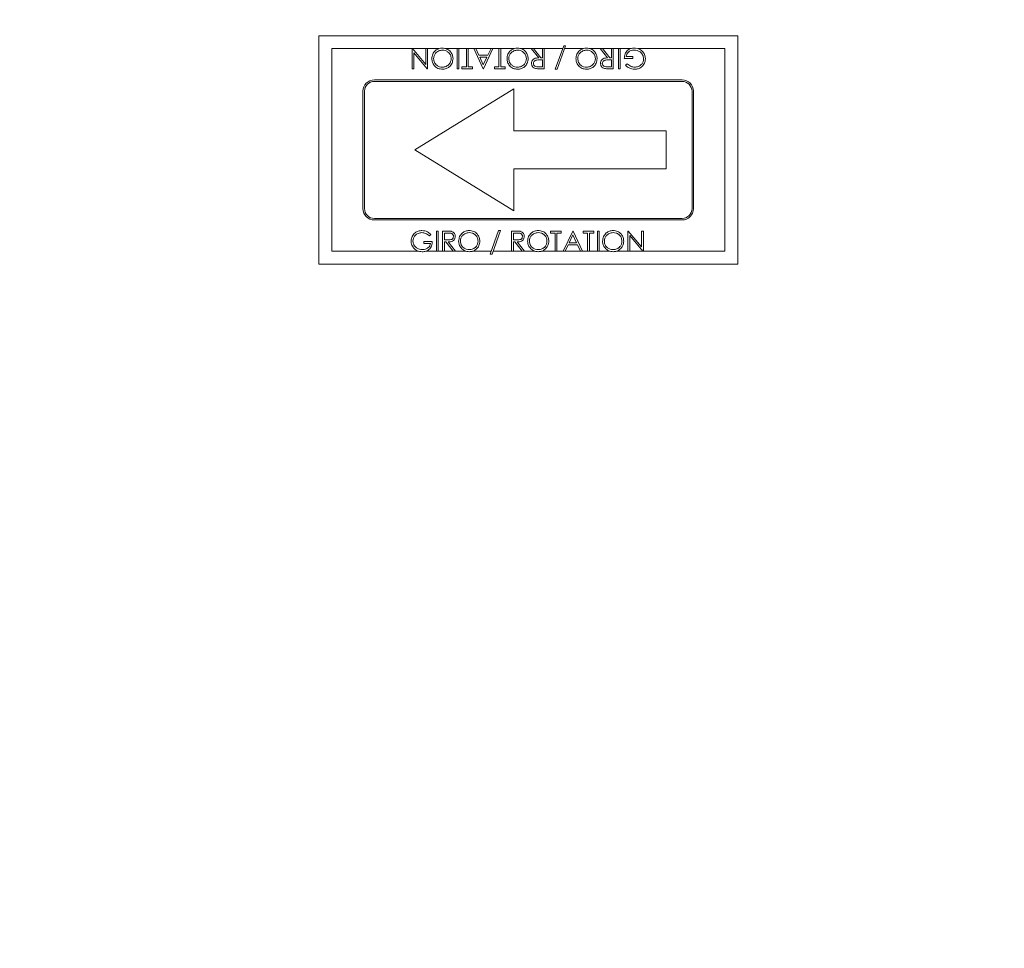
# Model space of a CAD drawing. Units: millimetres. Extents: x -1065 to 2665, y 878 to 3039.
# Drawn here: x -222 to -93, y 2519 to 2641 of the extents above; entities that cross this region are included whole.
import ezdxf

# ---------------------------------------------------------------- set-up
doc = ezdxf.new("R2010")
doc.units = ezdxf.units.MM
doc.header["$PDSIZE"] = -1
doc.dimstyles.new('DIN', dxfattribs={"dimtxt": 2.5, "dimasz": 2.5, "dimexe": 1.25, "dimexo": 0.625, "dimtad": 1, "dimtih": 1, "dimdec": 4, "dimdsep": 46, "dimlunit": 6, "dimtxsty": 'Standard', "dimcen": 2.5, "dimadec": 0, "dimazin": 0, "dimtfac": 1, "dimtdec": 4, "dimtmove": 0, "dimatfit": 3, "dimfxl": 0, "dimtvp": 1, "dimtolj": 1, "dimtzin": 0, "dimarcsym": 0})

# ---------------------------------------------------------------- blocks, each defined once
blk = doc.blocks.new('*D19')
at = {"color": 7, "linetype": 'ByBlock', "lineweight": 0}
for p, q in [((-633.09, 2734.19), (-633.09, 2996.54)), ((617.52, 1953.96), (617.52, 2996.54)), ((-595.59, 2981.54), (580.02, 2981.54))]:
    blk.add_line(p, q, dxfattribs=at)
at = {"color": 7, "linetype": 'ByBlock'}
for points in [[(-633.09, 2981.54), (-595.59, 2975.29), (-595.59, 2987.79)], [(617.52, 2981.54), (580.02, 2975.29), (580.02, 2987.79)]]:
    blk.add_solid(points, dxfattribs=at)
at = {"layer": 'DEFPOINTS', "color": 7, "linetype": 'ByBlock'}
for p in [(-633.09, 2726.69), (617.52, 1946.46)]:
    blk.add_point(p, dxfattribs=at)
at = {"color": 7, "linetype": 'ByBlock', "insert": (-75.6, 3019.04), "char_height": 30, "attachment_point": 5}
blk.add_mtext('1251', dxfattribs=at)

msp = doc.modelspace()

# ---------------------------------------------------------------- linework, layer by layer
at = {"color": 7, "linetype": 'Continuous', "lineweight": 15}
for p, q in [((-183.09, 2639.29), (-183.09, 2609.29)), ((-128.09, 2639.29), (-183.09, 2639.29)), ((-128.09, 2609.29), (-128.09, 2639.29)), ((-170.83, 2637.59), (-181.39, 2637.59)), ((-181.39, 2637.59), (-181.39, 2610.99)), ((-170.83, 2634.95), (-170.83, 2637.59)), ((-170.83, 2637.59), (-170.78, 2637.59)), ((-170.78, 2637.59), (-169.04, 2635.51)), ((-169.04, 2637.59), (-170.78, 2637.59)), ((-169.04, 2635.51), (-169.04, 2637.59)), ((-169.04, 2637.59), (-168.8, 2637.59)), ((-168.8, 2637.59), (-168.8, 2634.95)), ((-167.31, 2637.59), (-168.8, 2637.59)), ((-164.93, 2637.59), (-166.42, 2637.59)), ((-164.93, 2634.95), (-164.93, 2637.59)), ((-164.93, 2637.59), (-164.69, 2637.59)), ((-164.69, 2637.59), (-164.69, 2634.95)), ((-163.71, 2637.59), (-164.69, 2637.59)), ((-163.71, 2637.59), (-163.47, 2637.59)), ((-163.71, 2635.22), (-163.71, 2637.59)), ((-163.47, 2637.59), (-163.47, 2635.22)), ((-162.73, 2637.59), (-163.47, 2637.59)), ((-162.73, 2637.59), (-162.47, 2637.59)), ((-161.5, 2634.95), (-162.73, 2637.59)), ((-162.47, 2637.59), (-162.08, 2636.74)), ((-160.47, 2637.59), (-162.47, 2637.59)), ((-160.22, 2637.59), (-161.47, 2634.95)), ((-160.88, 2636.74), (-160.47, 2637.59)), ((-160.47, 2637.59), (-160.22, 2637.59)), ((-159.44, 2637.59), (-160.22, 2637.59)), ((-159.44, 2635.22), (-159.44, 2637.59)), ((-159.44, 2637.59), (-159.2, 2637.59)), ((-159.2, 2637.59), (-159.2, 2635.22)), ((-157.44, 2637.59), (-159.2, 2637.59)), ((-155.2, 2637.59), (-156.55, 2637.59)), ((-154.22, 2636.37), (-155.2, 2637.59)), ((-155.2, 2637.59), (-154.9, 2637.59)), ((-154.9, 2637.59), (-153.93, 2636.37)), ((-153.74, 2637.59), (-154.9, 2637.59)), ((-153.74, 2636.37), (-153.74, 2637.59)), ((-153.74, 2637.59), (-153.5, 2637.59)), ((-153.5, 2637.59), (-153.5, 2634.95)), ((-151.07, 2637.59), (-153.5, 2637.59)), ((-152.04, 2634.88), (-150.93, 2637.96)), ((-150.68, 2637.96), (-151.79, 2634.88)), ((-150.93, 2637.96), (-150.68, 2637.96)), ((-148.39, 2637.59), (-150.82, 2637.59)), ((-146.14, 2637.59), (-147.49, 2637.59)), ((-145.17, 2636.37), (-146.14, 2637.59)), ((-146.14, 2637.59), (-145.84, 2637.59)), ((-145.84, 2637.59), (-144.87, 2636.37)), ((-144.68, 2637.59), (-145.84, 2637.59)), ((-144.68, 2636.37), (-144.68, 2637.59)), ((-144.68, 2637.59), (-144.44, 2637.59)), ((-144.44, 2637.59), (-144.44, 2634.95)), ((-143.76, 2637.59), (-144.44, 2637.59)), ((-143.76, 2634.95), (-143.76, 2637.59)), ((-143.76, 2637.59), (-143.53, 2637.59)), ((-143.53, 2637.59), (-143.53, 2634.95)), ((-142.14, 2637.59), (-143.53, 2637.59)), ((-129.79, 2637.59), (-141.18, 2637.59)), ((-129.79, 2610.99), (-129.79, 2637.59)), ((-168.85, 2634.95), (-170.6, 2637.03)), ((-170.6, 2637.03), (-170.6, 2634.95)), ((-162.08, 2636.74), (-160.88, 2636.74)), ((-161.01, 2636.47), (-161.95, 2636.47)), ((-161.95, 2636.47), (-161.49, 2635.46)), ((-161.49, 2635.46), (-161.01, 2636.47)), ((-153.74, 2636.1), (-154.22, 2636.1)), ((-153.93, 2636.37), (-153.74, 2636.37)), ((-153.74, 2635.22), (-153.74, 2636.1)), ((-144.68, 2636.1), (-145.16, 2636.1)), ((-144.87, 2636.37), (-144.68, 2636.37)), ((-144.68, 2635.22), (-144.68, 2636.1)), ((-141.86, 2636.3), (-142.98, 2636.3)), ((-142.75, 2636.57), (-141.86, 2636.57)), ((-141.86, 2636.57), (-141.86, 2636.3)), ((-170.6, 2634.95), (-170.83, 2634.95)), ((-168.8, 2634.95), (-168.85, 2634.95)), ((-164.69, 2634.95), (-164.93, 2634.95)), ((-164.29, 2635.22), (-163.71, 2635.22)), ((-164.29, 2634.95), (-164.29, 2635.22)), ((-162.9, 2634.95), (-164.29, 2634.95)), ((-163.47, 2635.22), (-162.9, 2635.22)), ((-162.9, 2635.22), (-162.9, 2634.95)), ((-161.47, 2634.95), (-161.5, 2634.95)), ((-160.01, 2634.95), (-160.01, 2635.22)), ((-160.01, 2635.22), (-159.44, 2635.22)), ((-158.62, 2634.95), (-160.01, 2634.95)), ((-159.2, 2635.22), (-158.62, 2635.22)), ((-158.62, 2635.22), (-158.62, 2634.95)), ((-154.23, 2635.22), (-153.74, 2635.22)), ((-153.5, 2634.95), (-154.03, 2634.95)), ((-151.79, 2634.88), (-152.04, 2634.88)), ((-145.18, 2635.22), (-144.68, 2635.22)), ((-144.44, 2634.95), (-144.97, 2634.95)), ((-143.53, 2634.95), (-143.76, 2634.95)), ((-142.81, 2635.4), (-142.61, 2635.59)), ((-135.39, 2633.49), (-175.79, 2633.49)), ((-135.39, 2633.29), (-175.79, 2633.29)), ((-157.49, 2632.29), (-170.49, 2624.29)), ((-157.49, 2626.79), (-157.49, 2632.29)), ((-177.29, 2616.59), (-177.29, 2631.99)), ((-177.09, 2616.59), (-177.09, 2631.99)), ((-134.09, 2616.59), (-134.09, 2631.99)), ((-133.89, 2616.59), (-133.89, 2631.99)), ((-137.49, 2626.79), (-157.49, 2626.79)), ((-137.49, 2621.79), (-137.49, 2626.79)), ((-157.49, 2616.29), (-170.49, 2624.29)), ((-137.49, 2621.79), (-157.49, 2621.79)), ((-157.49, 2621.79), (-157.49, 2616.29)), ((-135.39, 2615.29), (-175.79, 2615.29)), ((-135.39, 2615.09), (-175.79, 2615.09)), ((-168.36, 2613.19), (-168.56, 2612.99)), ((-167.64, 2613.64), (-167.41, 2613.64)), ((-167.64, 2610.99), (-167.64, 2613.64)), ((-167.41, 2613.64), (-167.41, 2610.99)), ((-166.83, 2610.99), (-166.83, 2613.64)), ((-166.83, 2613.64), (-166.3, 2613.64)), ((-166.59, 2613.37), (-166.59, 2612.48)), ((-166.1, 2613.37), (-166.59, 2613.37)), ((-160.59, 2610.62), (-159.48, 2613.71)), ((-159.23, 2613.71), (-160.34, 2610.62)), ((-159.48, 2613.71), (-159.23, 2613.71)), ((-157.77, 2610.99), (-157.77, 2613.64)), ((-157.77, 2613.64), (-157.24, 2613.64)), ((-157.54, 2613.37), (-157.54, 2612.48)), ((-157.04, 2613.37), (-157.54, 2613.37)), ((-152.65, 2613.37), (-152.65, 2613.64)), ((-152.65, 2613.64), (-151.26, 2613.64)), ((-152.07, 2613.37), (-152.65, 2613.37)), ((-152.07, 2610.99), (-152.07, 2613.37)), ((-151.26, 2613.37), (-151.84, 2613.37)), ((-151.84, 2613.37), (-151.84, 2610.99)), ((-151.26, 2613.64), (-151.26, 2613.37)), ((-150.99, 2610.99), (-149.73, 2613.64)), ((-149.72, 2613.12), (-150.2, 2612.11)), ((-149.73, 2613.64), (-149.7, 2613.64)), ((-149.25, 2612.11), (-149.72, 2613.12)), ((-149.7, 2613.64), (-148.48, 2610.99)), ((-148.38, 2613.64), (-146.99, 2613.64)), ((-148.38, 2613.37), (-148.38, 2613.64)), ((-147.8, 2613.37), (-148.38, 2613.37)), ((-147.8, 2610.99), (-147.8, 2613.37)), ((-146.99, 2613.37), (-147.56, 2613.37)), ((-147.56, 2613.37), (-147.56, 2610.99)), ((-146.99, 2613.64), (-146.99, 2613.37)), ((-146.51, 2610.99), (-146.51, 2613.64)), ((-146.51, 2613.64), (-146.27, 2613.64)), ((-146.27, 2613.64), (-146.27, 2610.99)), ((-142.51, 2610.99), (-142.51, 2613.64)), ((-142.51, 2613.64), (-142.46, 2613.64)), ((-142.46, 2613.64), (-140.71, 2611.56)), ((-140.53, 2610.99), (-142.27, 2613.07)), ((-142.27, 2613.07), (-142.27, 2610.99)), ((-140.71, 2611.56), (-140.71, 2613.64)), ((-140.71, 2613.64), (-140.47, 2613.64)), ((-140.47, 2613.64), (-140.47, 2610.99)), ((-169.31, 2612.01), (-169.31, 2612.28)), ((-169.31, 2612.28), (-168.19, 2612.28)), ((-168.42, 2612.01), (-169.31, 2612.01)), ((-166.59, 2612.48), (-166.11, 2612.48)), ((-166.59, 2612.21), (-166.59, 2610.99)), ((-166.4, 2612.21), (-166.59, 2612.21)), ((-165.43, 2610.99), (-166.4, 2612.21)), ((-166.11, 2612.21), (-165.13, 2610.99)), ((-157.54, 2612.48), (-157.05, 2612.48)), ((-157.34, 2612.21), (-157.54, 2612.21)), ((-157.54, 2612.21), (-157.54, 2610.99)), ((-156.37, 2610.99), (-157.34, 2612.21)), ((-157.05, 2612.21), (-156.08, 2610.99)), ((-150.33, 2611.84), (-150.73, 2610.99)), ((-149.13, 2611.84), (-150.33, 2611.84)), ((-150.2, 2612.11), (-149.25, 2612.11)), ((-148.74, 2610.99), (-149.13, 2611.84)), ((-181.39, 2610.99), (-169.99, 2610.99)), ((-169.03, 2610.99), (-167.64, 2610.99)), ((-167.41, 2610.99), (-167.64, 2610.99)), ((-167.41, 2610.99), (-166.83, 2610.99)), ((-166.59, 2610.99), (-166.83, 2610.99)), ((-166.59, 2610.99), (-165.43, 2610.99)), ((-165.13, 2610.99), (-165.43, 2610.99)), ((-165.13, 2610.99), (-163.78, 2610.99)), ((-162.89, 2610.99), (-160.45, 2610.99)), ((-160.34, 2610.62), (-160.59, 2610.62)), ((-160.2, 2610.99), (-157.77, 2610.99)), ((-157.54, 2610.99), (-157.77, 2610.99)), ((-157.54, 2610.99), (-156.37, 2610.99)), ((-156.08, 2610.99), (-156.37, 2610.99)), ((-156.08, 2610.99), (-154.73, 2610.99)), ((-153.83, 2610.99), (-152.07, 2610.99)), ((-151.84, 2610.99), (-152.07, 2610.99)), ((-151.84, 2610.99), (-150.99, 2610.99)), ((-150.73, 2610.99), (-150.99, 2610.99)), ((-150.73, 2610.99), (-148.74, 2610.99)), ((-148.48, 2610.99), (-148.74, 2610.99)), ((-148.48, 2610.99), (-147.8, 2610.99)), ((-147.56, 2610.99), (-147.8, 2610.99)), ((-147.56, 2610.99), (-146.51, 2610.99)), ((-146.27, 2610.99), (-146.51, 2610.99)), ((-146.27, 2610.99), (-144.89, 2610.99)), ((-143.99, 2610.99), (-142.51, 2610.99)), ((-142.27, 2610.99), (-142.51, 2610.99)), ((-142.27, 2610.99), (-140.53, 2610.99)), ((-140.47, 2610.99), (-140.53, 2610.99)), ((-140.47, 2610.99), (-129.79, 2610.99)), ((-183.09, 2609.29), (-128.09, 2609.29))]:
    msp.add_line(p, q, dxfattribs=at)
for centre, radius, start, end in [((-175.79, 2631.99), 1.5, 90, 180), ((-135.39, 2631.99), 1.5, 0, 90), ((-175.79, 2631.99), 1.3, 90, 180), ((-135.39, 2631.99), 1.3, 0, 90), ((-175.79, 2616.59), 1.5, 180, 270), ((-175.79, 2616.59), 1.3, 180, 270), ((-135.39, 2616.59), 1.5, 270, 0), ((-135.39, 2616.59), 1.3, 270, 0)]:
    msp.add_arc(centre, radius, start, end, dxfattribs=at)
for points, knots in [([(-168.25, 2636.27), (-168.23, 2636.47), (-168.19, 2636.88), (-167.81, 2637.34), (-167.35, 2637.62), (-167.03, 2637.65), (-166.87, 2637.66)], [0, 0, 0, 0, 0.27963, 0.559343, 0.779592, 1, 1, 1, 1]), ([(-166.86, 2637.39), (-167.03, 2637.37), (-167.36, 2637.33), (-167.75, 2637.04), (-167.98, 2636.66), (-168.01, 2636.4), (-168.02, 2636.27)], [0, 0, 0, 0, 0.27983, 0.559401, 0.779647, 1, 1, 1, 1]), ([(-166.87, 2637.66), (-166.66, 2637.64), (-166.25, 2637.59), (-165.8, 2637.22), (-165.52, 2636.76), (-165.49, 2636.44), (-165.47, 2636.28)], [0, 0, 0, 0, 0.279663, 0.559343, 0.779626, 1, 1, 1, 1]), ([(-165.71, 2636.28), (-165.73, 2636.45), (-165.77, 2636.78), (-166.09, 2637.14), (-166.47, 2637.36), (-166.73, 2637.38), (-166.86, 2637.39)], [0, 0, 0, 0, 0.279422, 0.55907, 0.77948, 1, 1, 1, 1]), ([(-158.38, 2636.27), (-158.36, 2636.47), (-158.31, 2636.88), (-157.94, 2637.34), (-157.48, 2637.62), (-157.16, 2637.65), (-157, 2637.66)], [0, 0, 0, 0, 0.279631, 0.559343, 0.779595, 1, 1, 1, 1]), ([(-156.99, 2637.39), (-157.16, 2637.37), (-157.49, 2637.33), (-157.88, 2637.04), (-158.11, 2636.66), (-158.13, 2636.4), (-158.15, 2636.27)], [0, 0, 0, 0, 0.279832, 0.559402, 0.779647, 1, 1, 1, 1]), ([(-157, 2637.66), (-156.79, 2637.64), (-156.38, 2637.59), (-155.93, 2637.22), (-155.65, 2636.76), (-155.62, 2636.44), (-155.6, 2636.28)], [0, 0, 0, 0, 0.279663, 0.559342, 0.779626, 1, 1, 1, 1]), ([(-155.84, 2636.28), (-155.86, 2636.45), (-155.9, 2636.78), (-156.22, 2637.14), (-156.6, 2637.36), (-156.86, 2637.38), (-156.99, 2637.39)], [0, 0, 0, 0, 0.279422, 0.559073, 0.779483, 1, 1, 1, 1]), ([(-149.33, 2636.27), (-149.3, 2636.47), (-149.26, 2636.88), (-148.88, 2637.34), (-148.42, 2637.62), (-148.1, 2637.65), (-147.94, 2637.66)], [0, 0, 0, 0, 0.279631, 0.559343, 0.779593, 1, 1, 1, 1]), ([(-147.93, 2637.39), (-148.1, 2637.37), (-148.43, 2637.33), (-148.82, 2637.04), (-149.05, 2636.66), (-149.08, 2636.4), (-149.09, 2636.27)], [0, 0, 0, 0, 0.279831, 0.559401, 0.779647, 1, 1, 1, 1]), ([(-147.94, 2637.66), (-147.74, 2637.64), (-147.33, 2637.59), (-146.87, 2637.22), (-146.59, 2636.76), (-146.56, 2636.44), (-146.55, 2636.28)], [0, 0, 0, 0, 0.279664, 0.559342, 0.779626, 1, 1, 1, 1]), ([(-146.78, 2636.28), (-146.8, 2636.45), (-146.84, 2636.78), (-147.16, 2637.14), (-147.54, 2637.36), (-147.8, 2637.38), (-147.93, 2637.39)], [0, 0, 0, 0, 0.279422, 0.559072, 0.77948, 1, 1, 1, 1]), ([(-142.98, 2636.3), (-142.97, 2636.5), (-142.93, 2636.9), (-142.6, 2637.37), (-142.14, 2637.63), (-141.83, 2637.65), (-141.67, 2637.66)], [0, 0, 0, 0, 0.280354, 0.559375, 0.779375, 1, 1, 1, 1]), ([(-141.69, 2637.39), (-141.83, 2637.38), (-142.1, 2637.36), (-142.44, 2637.16), (-142.67, 2636.89), (-142.72, 2636.68), (-142.75, 2636.57)], [0, 0, 0, 0, 0.280253, 0.559891, 0.779924, 1, 1, 1, 1]), ([(-140.44, 2636.26), (-140.47, 2636.43), (-140.52, 2636.78), (-140.87, 2637.15), (-141.28, 2637.36), (-141.56, 2637.38), (-141.69, 2637.39)], [0, 0, 0, 0, 0.2790521, 0.5585725, 0.7792371, 1, 1, 1, 1]), ([(-141.67, 2637.66), (-141.43, 2637.64), (-140.98, 2637.6), (-140.67, 2637.29), (-140.53, 2637.16)], [0, 0, 0, 0, 0.55961, 1, 1, 1, 1]), ([(-166.85, 2634.88), (-167.05, 2634.9), (-167.47, 2634.94), (-167.93, 2635.32), (-168.21, 2635.78), (-168.24, 2636.11), (-168.25, 2636.27)], [0, 0, 0, 0, 0.279763, 0.559359, 0.779565, 1, 1, 1, 1]), ([(-168.02, 2636.27), (-168, 2636.1), (-167.96, 2635.76), (-167.63, 2635.4), (-167.25, 2635.19), (-166.99, 2635.16), (-166.86, 2635.15)], [0, 0, 0, 0, 0.27949, 0.558873, 0.779519, 1, 1, 1, 1]), ([(-166.86, 2635.15), (-166.69, 2635.17), (-166.36, 2635.21), (-165.98, 2635.51), (-165.75, 2635.88), (-165.72, 2636.15), (-165.71, 2636.28)], [0, 0, 0, 0, 0.279626, 0.559348, 0.779633, 1, 1, 1, 1]), ([(-165.47, 2636.28), (-165.5, 2636.08), (-165.55, 2635.67), (-165.91, 2635.2), (-166.37, 2634.93), (-166.69, 2634.89), (-166.85, 2634.88)], [0, 0, 0, 0, 0.279727, 0.559334, 0.77968, 1, 1, 1, 1]), ([(-156.98, 2634.88), (-157.18, 2634.9), (-157.6, 2634.94), (-158.06, 2635.32), (-158.34, 2635.78), (-158.37, 2636.11), (-158.38, 2636.27)], [0, 0, 0, 0, 0.279766, 0.559358, 0.779566, 1, 1, 1, 1]), ([(-158.15, 2636.27), (-158.13, 2636.1), (-158.09, 2635.76), (-157.76, 2635.4), (-157.38, 2635.19), (-157.12, 2635.16), (-156.99, 2635.15)], [0, 0, 0, 0, 0.279489, 0.558874, 0.779519, 1, 1, 1, 1]), ([(-156.99, 2635.15), (-156.82, 2635.17), (-156.49, 2635.21), (-156.1, 2635.51), (-155.88, 2635.88), (-155.85, 2636.15), (-155.84, 2636.28)], [0, 0, 0, 0, 0.2796231, 0.5593466, 0.779632, 1, 1, 1, 1]), ([(-155.6, 2636.28), (-155.63, 2636.08), (-155.68, 2635.67), (-156.04, 2635.2), (-156.49, 2634.93), (-156.82, 2634.89), (-156.98, 2634.88)], [0, 0, 0, 0, 0.279728, 0.559333, 0.77968, 1, 1, 1, 1]), ([(-155.16, 2635.65), (-155.15, 2635.74), (-155.14, 2635.9), (-155.01, 2636.13), (-154.71, 2636.35), (-154.42, 2636.36), (-154.22, 2636.37)], [0, 0, 0, 0, 0.1870958, 0.3739535, 0.5608983, 1, 1, 1, 1]), ([(-154.22, 2636.1), (-154.38, 2636.1), (-154.59, 2636.1), (-154.79, 2635.97), (-154.89, 2635.85), (-154.91, 2635.73), (-154.92, 2635.65)], [0, 0, 0, 0, 0.4998346, 0.6254984, 0.751218, 1, 1, 1, 1]), ([(-147.92, 2634.88), (-148.13, 2634.9), (-148.54, 2634.94), (-149, 2635.32), (-149.29, 2635.78), (-149.31, 2636.11), (-149.33, 2636.27)], [0, 0, 0, 0, 0.2797624, 0.5593579, 0.7795663, 1, 1, 1, 1]), ([(-149.09, 2636.27), (-149.07, 2636.1), (-149.03, 2635.76), (-148.71, 2635.4), (-148.33, 2635.19), (-148.06, 2635.16), (-147.93, 2635.15)], [0, 0, 0, 0, 0.279489, 0.558873, 0.779519, 1, 1, 1, 1]), ([(-147.93, 2635.15), (-147.76, 2635.17), (-147.43, 2635.21), (-147.05, 2635.51), (-146.82, 2635.88), (-146.79, 2636.15), (-146.78, 2636.28)], [0, 0, 0, 0, 0.279625, 0.559347, 0.779632, 1, 1, 1, 1]), ([(-146.55, 2636.28), (-146.57, 2636.08), (-146.62, 2635.67), (-146.98, 2635.2), (-147.44, 2634.93), (-147.76, 2634.89), (-147.92, 2634.88)], [0, 0, 0, 0, 0.279727, 0.559334, 0.77968, 1, 1, 1, 1]), ([(-146.1, 2635.65), (-146.1, 2635.74), (-146.08, 2635.9), (-145.95, 2636.13), (-145.65, 2636.35), (-145.37, 2636.36), (-145.17, 2636.37)], [0, 0, 0, 0, 0.187096, 0.373954, 0.560899, 1, 1, 1, 1]), ([(-145.16, 2636.1), (-145.33, 2636.1), (-145.53, 2636.1), (-145.73, 2635.97), (-145.84, 2635.85), (-145.85, 2635.73), (-145.87, 2635.65)], [0, 0, 0, 0, 0.499834, 0.625501, 0.751218, 1, 1, 1, 1]), ([(-140.2, 2636.27), (-140.23, 2636.06), (-140.28, 2635.65), (-140.66, 2635.18), (-141.14, 2634.92), (-141.46, 2634.89), (-141.63, 2634.88)], [0, 0, 0, 0, 0.279599, 0.55907, 0.779409, 1, 1, 1, 1]), ([(-141.62, 2635.15), (-141.45, 2635.17), (-141.12, 2635.21), (-140.72, 2635.49), (-140.48, 2635.86), (-140.45, 2636.13), (-140.44, 2636.26)], [0, 0, 0, 0, 0.279841, 0.559542, 0.779855, 1, 1, 1, 1]), ([(-140.53, 2637.16), (-140.42, 2637.01), (-140.24, 2636.74), (-140.21, 2636.41), (-140.2, 2636.27)], [0, 0, 0, 0, 0.559346, 1, 1, 1, 1]), ([(-154.63, 2634.98), (-154.71, 2635.01), (-154.88, 2635.06), (-155.05, 2635.24), (-155.15, 2635.45), (-155.16, 2635.59), (-155.16, 2635.65)], [0, 0, 0, 0, 0.279795, 0.559497, 0.779618, 1, 1, 1, 1]), ([(-154.92, 2635.65), (-154.92, 2635.61), (-154.92, 2635.54), (-154.86, 2635.43), (-154.79, 2635.34), (-154.59, 2635.21), (-154.39, 2635.21), (-154.23, 2635.22)], [0, 0, 0, 0, 0.1253216, 0.2506228, 0.3759668, 0.5012879, 1, 1, 1, 1]), ([(-154.03, 2634.95), (-154.14, 2634.95), (-154.34, 2634.94), (-154.54, 2634.97), (-154.63, 2634.98)], [0, 0, 0, 0, 0.560238, 1, 1, 1, 1]), ([(-145.57, 2634.98), (-145.65, 2635.01), (-145.82, 2635.06), (-145.99, 2635.24), (-146.09, 2635.45), (-146.1, 2635.59), (-146.1, 2635.65)], [0, 0, 0, 0, 0.279798, 0.559497, 0.779618, 1, 1, 1, 1]), ([(-145.87, 2635.65), (-145.86, 2635.61), (-145.86, 2635.54), (-145.81, 2635.43), (-145.73, 2635.34), (-145.54, 2635.21), (-145.34, 2635.21), (-145.18, 2635.22)], [0, 0, 0, 0, 0.125321, 0.250624, 0.375965, 0.501289, 1, 1, 1, 1]), ([(-144.97, 2634.95), (-145.08, 2634.95), (-145.28, 2634.94), (-145.48, 2634.97), (-145.57, 2634.98)], [0, 0, 0, 0, 0.560238, 1, 1, 1, 1]), ([(-141.63, 2634.88), (-141.88, 2634.91), (-142.33, 2634.97), (-142.67, 2635.27), (-142.81, 2635.4)], [0, 0, 0, 0, 0.558574, 1, 1, 1, 1]), ([(-142.61, 2635.59), (-142.45, 2635.46), (-142.15, 2635.22), (-141.78, 2635.17), (-141.62, 2635.15)], [0, 0, 0, 0, 0.559826, 1, 1, 1, 1]), ([(-170.97, 2612.32), (-170.94, 2612.52), (-170.89, 2612.94), (-170.51, 2613.4), (-170.04, 2613.67), (-169.71, 2613.69), (-169.55, 2613.71)], [0, 0, 0, 0, 0.279588, 0.55906, 0.779407, 1, 1, 1, 1]), ([(-169.55, 2613.43), (-169.72, 2613.41), (-170.06, 2613.37), (-170.45, 2613.09), (-170.69, 2612.72), (-170.72, 2612.46), (-170.73, 2612.33)], [0, 0, 0, 0, 0.279845, 0.559588, 0.779875, 1, 1, 1, 1]), ([(-169.55, 2613.71), (-169.29, 2613.67), (-168.84, 2613.62), (-168.51, 2613.32), (-168.36, 2613.19)], [0, 0, 0, 0, 0.558589, 1, 1, 1, 1]), ([(-168.56, 2612.99), (-168.72, 2613.13), (-169.02, 2613.37), (-169.39, 2613.41), (-169.55, 2613.43)], [0, 0, 0, 0, 0.559822, 1, 1, 1, 1]), ([(-166.3, 2613.64), (-166.19, 2613.64), (-165.99, 2613.64), (-165.79, 2613.61), (-165.7, 2613.6)], [0, 0, 0, 0, 0.560242, 1, 1, 1, 1]), ([(-166.11, 2612.48), (-165.95, 2612.48), (-165.74, 2612.48), (-165.54, 2612.61), (-165.44, 2612.73), (-165.42, 2612.85), (-165.41, 2612.93)], [0, 0, 0, 0, 0.4998734, 0.6255354, 0.7511754, 1, 1, 1, 1]), ([(-165.17, 2612.93), (-165.18, 2612.85), (-165.19, 2612.68), (-165.32, 2612.46), (-165.62, 2612.23), (-165.9, 2612.22), (-166.11, 2612.21)], [0, 0, 0, 0, 0.187117, 0.37396, 0.560905, 1, 1, 1, 1]), ([(-165.41, 2612.93), (-165.41, 2612.97), (-165.41, 2613.05), (-165.47, 2613.15), (-165.54, 2613.24), (-165.74, 2613.37), (-165.94, 2613.37), (-166.1, 2613.37)], [0, 0, 0, 0, 0.1252933, 0.2506176, 0.3759715, 0.5013213, 1, 1, 1, 1]), ([(-165.7, 2613.6), (-165.62, 2613.57), (-165.45, 2613.52), (-165.28, 2613.34), (-165.18, 2613.14), (-165.17, 2613), (-165.17, 2612.93)], [0, 0, 0, 0, 0.279852, 0.559468, 0.779574, 1, 1, 1, 1]), ([(-164.73, 2612.3), (-164.7, 2612.51), (-164.65, 2612.92), (-164.29, 2613.38), (-163.83, 2613.66), (-163.51, 2613.69), (-163.35, 2613.71)], [0, 0, 0, 0, 0.279728, 0.5593207, 0.7796773, 1, 1, 1, 1]), ([(-163.34, 2613.43), (-163.51, 2613.41), (-163.84, 2613.37), (-164.23, 2613.07), (-164.45, 2612.7), (-164.48, 2612.44), (-164.49, 2612.3)], [0, 0, 0, 0, 0.279626, 0.559339, 0.77962, 1, 1, 1, 1]), ([(-163.35, 2613.71), (-163.15, 2613.68), (-162.73, 2613.64), (-162.27, 2613.27), (-161.99, 2612.8), (-161.96, 2612.48), (-161.95, 2612.32)], [0, 0, 0, 0, 0.279727, 0.55933, 0.779589, 1, 1, 1, 1]), ([(-162.18, 2612.32), (-162.2, 2612.48), (-162.24, 2612.82), (-162.57, 2613.18), (-162.95, 2613.4), (-163.21, 2613.42), (-163.34, 2613.43)], [0, 0, 0, 0, 0.279471, 0.558861, 0.779477, 1, 1, 1, 1]), ([(-157.24, 2613.64), (-157.13, 2613.64), (-156.93, 2613.64), (-156.73, 2613.61), (-156.64, 2613.6)], [0, 0, 0, 0, 0.560235, 1, 1, 1, 1]), ([(-157.05, 2612.48), (-156.89, 2612.48), (-156.68, 2612.48), (-156.48, 2612.61), (-156.38, 2612.73), (-156.36, 2612.85), (-156.35, 2612.93)], [0, 0, 0, 0, 0.499871, 0.625539, 0.751179, 1, 1, 1, 1]), ([(-156.11, 2612.93), (-156.12, 2612.85), (-156.13, 2612.68), (-156.26, 2612.46), (-156.56, 2612.23), (-156.85, 2612.22), (-157.05, 2612.21)], [0, 0, 0, 0, 0.1871181, 0.3739587, 0.5609091, 1, 1, 1, 1]), ([(-156.35, 2612.93), (-156.35, 2612.97), (-156.36, 2613.05), (-156.41, 2613.15), (-156.48, 2613.24), (-156.68, 2613.37), (-156.88, 2613.37), (-157.04, 2613.37)], [0, 0, 0, 0, 0.1252917, 0.2506155, 0.3759741, 0.5013233, 1, 1, 1, 1]), ([(-156.64, 2613.6), (-156.56, 2613.57), (-156.4, 2613.52), (-156.22, 2613.34), (-156.12, 2613.14), (-156.12, 2613), (-156.11, 2612.93)], [0, 0, 0, 0, 0.2798461, 0.5594687, 0.7795722, 1, 1, 1, 1]), ([(-155.67, 2612.3), (-155.65, 2612.51), (-155.6, 2612.92), (-155.23, 2613.38), (-154.78, 2613.66), (-154.46, 2613.69), (-154.3, 2613.71)], [0, 0, 0, 0, 0.279728, 0.559323, 0.779677, 1, 1, 1, 1]), ([(-154.28, 2613.43), (-154.45, 2613.41), (-154.79, 2613.37), (-155.17, 2613.07), (-155.4, 2612.7), (-155.42, 2612.44), (-155.43, 2612.3)], [0, 0, 0, 0, 0.279624, 0.55934, 0.77962, 1, 1, 1, 1]), ([(-154.3, 2613.71), (-154.09, 2613.68), (-153.67, 2613.64), (-153.21, 2613.27), (-152.93, 2612.8), (-152.9, 2612.48), (-152.89, 2612.32)], [0, 0, 0, 0, 0.279729, 0.559331, 0.779589, 1, 1, 1, 1]), ([(-153.13, 2612.32), (-153.15, 2612.48), (-153.19, 2612.82), (-153.51, 2613.18), (-153.89, 2613.4), (-154.15, 2613.42), (-154.28, 2613.43)], [0, 0, 0, 0, 0.279472, 0.558861, 0.779475, 1, 1, 1, 1]), ([(-145.83, 2612.3), (-145.81, 2612.51), (-145.76, 2612.92), (-145.4, 2613.38), (-144.94, 2613.66), (-144.62, 2613.69), (-144.46, 2613.71)], [0, 0, 0, 0, 0.279728, 0.559323, 0.779677, 1, 1, 1, 1]), ([(-144.45, 2613.43), (-144.61, 2613.41), (-144.95, 2613.37), (-145.33, 2613.07), (-145.56, 2612.7), (-145.58, 2612.44), (-145.6, 2612.3)], [0, 0, 0, 0, 0.2796247, 0.5593389, 0.7796193, 1, 1, 1, 1]), ([(-144.46, 2613.71), (-144.25, 2613.68), (-143.84, 2613.64), (-143.37, 2613.27), (-143.09, 2612.8), (-143.07, 2612.48), (-143.05, 2612.32)], [0, 0, 0, 0, 0.279729, 0.559331, 0.779589, 1, 1, 1, 1]), ([(-143.29, 2612.32), (-143.31, 2612.48), (-143.35, 2612.82), (-143.67, 2613.18), (-144.05, 2613.4), (-144.32, 2613.42), (-144.45, 2613.43)], [0, 0, 0, 0, 0.279472, 0.558861, 0.779475, 1, 1, 1, 1]), ([(-170.64, 2611.42), (-170.75, 2611.58), (-170.94, 2611.85), (-170.96, 2612.17), (-170.97, 2612.32)], [0, 0, 0, 0, 0.5593115, 1, 1, 1, 1]), ([(-170.73, 2612.33), (-170.7, 2612.15), (-170.65, 2611.8), (-170.3, 2611.43), (-169.89, 2611.23), (-169.62, 2611.21), (-169.48, 2611.2)], [0, 0, 0, 0, 0.2790341, 0.5585737, 0.7792309, 1, 1, 1, 1]), ([(-169.5, 2610.92), (-169.74, 2610.95), (-170.19, 2610.99), (-170.5, 2611.29), (-170.64, 2611.42)], [0, 0, 0, 0, 0.559633, 1, 1, 1, 1]), ([(-168.19, 2612.28), (-168.2, 2612.08), (-168.24, 2611.68), (-168.57, 2611.21), (-169.03, 2610.96), (-169.34, 2610.93), (-169.5, 2610.92)], [0, 0, 0, 0, 0.28036, 0.559363, 0.779369, 1, 1, 1, 1]), ([(-169.48, 2611.2), (-169.34, 2611.21), (-169.07, 2611.23), (-168.73, 2611.42), (-168.5, 2611.7), (-168.45, 2611.9), (-168.42, 2612.01)], [0, 0, 0, 0, 0.2802801, 0.5599882, 0.7799639, 1, 1, 1, 1]), ([(-163.33, 2610.92), (-163.54, 2610.95), (-163.95, 2610.99), (-164.4, 2611.37), (-164.68, 2611.82), (-164.71, 2612.14), (-164.73, 2612.3)], [0, 0, 0, 0, 0.279661, 0.559367, 0.779617, 1, 1, 1, 1]), ([(-164.49, 2612.3), (-164.47, 2612.14), (-164.43, 2611.8), (-164.11, 2611.44), (-163.73, 2611.23), (-163.47, 2611.21), (-163.34, 2611.2)], [0, 0, 0, 0, 0.2793918, 0.5590692, 0.7794551, 1, 1, 1, 1]), ([(-163.34, 2611.2), (-163.17, 2611.21), (-162.84, 2611.25), (-162.45, 2611.54), (-162.22, 2611.92), (-162.2, 2612.18), (-162.18, 2612.32)], [0, 0, 0, 0, 0.279818, 0.559353, 0.779626, 1, 1, 1, 1]), ([(-161.95, 2612.32), (-161.97, 2612.11), (-162.02, 2611.7), (-162.39, 2611.24), (-162.85, 2610.97), (-163.17, 2610.94), (-163.33, 2610.92)], [0, 0, 0, 0, 0.279628, 0.559345, 0.779582, 1, 1, 1, 1]), ([(-154.28, 2610.92), (-154.48, 2610.95), (-154.89, 2610.99), (-155.35, 2611.37), (-155.63, 2611.82), (-155.66, 2612.14), (-155.67, 2612.3)], [0, 0, 0, 0, 0.279662, 0.559367, 0.779617, 1, 1, 1, 1]), ([(-155.43, 2612.3), (-155.41, 2612.14), (-155.37, 2611.8), (-155.05, 2611.44), (-154.68, 2611.23), (-154.42, 2611.21), (-154.28, 2611.2)], [0, 0, 0, 0, 0.279392, 0.55907, 0.779455, 1, 1, 1, 1]), ([(-154.28, 2611.2), (-154.12, 2611.21), (-153.78, 2611.25), (-153.39, 2611.54), (-153.16, 2611.92), (-153.14, 2612.18), (-153.13, 2612.32)], [0, 0, 0, 0, 0.2798193, 0.5593544, 0.7796268, 1, 1, 1, 1]), ([(-152.89, 2612.32), (-152.91, 2612.11), (-152.96, 2611.7), (-153.34, 2611.24), (-153.79, 2610.97), (-154.11, 2610.94), (-154.28, 2610.92)], [0, 0, 0, 0, 0.2796275, 0.5593458, 0.7795815, 1, 1, 1, 1]), ([(-144.44, 2610.92), (-144.64, 2610.95), (-145.05, 2610.99), (-145.51, 2611.37), (-145.79, 2611.82), (-145.82, 2612.14), (-145.83, 2612.3)], [0, 0, 0, 0, 0.279662, 0.559367, 0.779616, 1, 1, 1, 1]), ([(-145.6, 2612.3), (-145.58, 2612.14), (-145.54, 2611.8), (-145.22, 2611.44), (-144.84, 2611.23), (-144.58, 2611.21), (-144.45, 2611.2)], [0, 0, 0, 0, 0.279392, 0.55907, 0.779455, 1, 1, 1, 1]), ([(-144.45, 2611.2), (-144.28, 2611.21), (-143.94, 2611.25), (-143.56, 2611.54), (-143.33, 2611.92), (-143.3, 2612.18), (-143.29, 2612.32)], [0, 0, 0, 0, 0.2798193, 0.5593544, 0.7796268, 1, 1, 1, 1]), ([(-143.05, 2612.32), (-143.07, 2612.11), (-143.12, 2611.7), (-143.5, 2611.24), (-143.95, 2610.97), (-144.28, 2610.94), (-144.44, 2610.92)], [0, 0, 0, 0, 0.2796275, 0.5593458, 0.7795815, 1, 1, 1, 1])]:
    msp.add_open_spline(points, degree=3, knots=knots, dxfattribs=at)

# ---------------------------------------------------------------- dimensions: what is measured, and where the dimension line sits
dim = msp.add_linear_dim(base=(617.52, 2981.54), p1=(-633.09, 2726.69), p2=(617.52, 1946.46), dimstyle='DIN', override={"dimscale": 15, "dimtxt": 2, "dimexe": 1, "dimexo": 0.5, "dimgap": 1.5, "dimtih": 0, "dimdec": 0, "dimzin": 1, "dimlunit": 2, "dimsah": 1, "dimcen": 1, "dimclrd": 7, "dimclre": 7, "dimclrt": 7, "dimaunit": 1, "dimtdec": 0, "dimtofl": 0, "dimtvp": 0, "dimlwd": 0, "dimlwe": 0})
dim.commit()
dim.dimension.update_dxf_attribs({"geometry": '*D19', "text_midpoint": (-75.6, 3019.04)})

doc.saveas('drawing.dxf')
